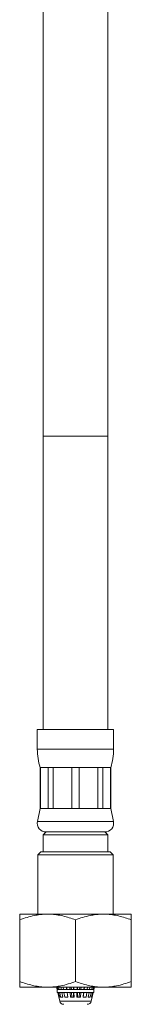
# Model space of a CAD drawing. Units: millimetres. Extents: x -236 to 569, y -534 to 735.
# Drawn here: x 379 to 398, y -236 to -68 of the extents above; entities that cross this region are included whole.
import ezdxf

# ---------------------------------------------------------------- set-up
doc = ezdxf.new("R2010")
doc.units = ezdxf.units.MM

msp = doc.modelspace()

# ---------------------------------------------------------------- linework, layer by layer
at = {"color": 7, "linetype": 'Continuous', "lineweight": 18}
for p, q in [((383.43, -40.06), (383.43, -138.86)), ((394.43, -138.86), (394.43, -40.06)), ((383.43, -138.86), (383.43, -188.86)), ((394.43, -138.86), (383.43, -138.86)), ((394.43, -188.86), (394.43, -138.86)), ((382.43, -188.86), (382.43, -192.24)), ((395.43, -188.86), (382.43, -188.86)), ((395.43, -192.24), (395.43, -188.86)), ((395.43, -192.24), (382.43, -192.24)), ((382.93, -195.36), (382.93, -202.36)), ((382.97, -195.36), (382.93, -195.36)), ((384.28, -195.36), (382.97, -195.36)), ((382.97, -202.36), (382.97, -195.36)), ((385.15, -195.36), (384.28, -195.36)), ((384.28, -195.36), (384.28, -202.36)), ((388.32, -195.36), (385.15, -195.36)), ((385.15, -202.36), (385.15, -195.36)), ((389.55, -195.36), (388.32, -195.36)), ((388.32, -195.36), (388.32, -202.36)), ((392.72, -195.36), (389.55, -195.36)), ((389.55, -202.36), (389.55, -195.36)), ((393.59, -195.36), (392.72, -195.36)), ((392.72, -195.36), (392.72, -202.36)), ((394.9, -195.36), (393.59, -195.36)), ((393.59, -202.36), (393.59, -195.36)), ((394.93, -195.36), (394.9, -195.36)), ((394.9, -195.36), (394.9, -202.36)), ((394.93, -202.36), (394.93, -195.36)), ((382.93, -202.36), (382.47, -204.55)), ((382.97, -202.36), (382.93, -202.36)), ((384.28, -202.36), (382.97, -202.36)), ((385.15, -202.36), (384.28, -202.36)), ((388.32, -202.36), (385.15, -202.36)), ((389.55, -202.36), (388.32, -202.36)), ((392.72, -202.36), (389.55, -202.36)), ((393.59, -202.36), (392.72, -202.36)), ((394.9, -202.36), (393.59, -202.36)), ((394.93, -202.36), (394.9, -202.36)), ((395.4, -204.55), (394.93, -202.36)), ((395.4, -204.55), (382.47, -204.55)), ((383.93, -206.36), (383.43, -206.86)), ((393.93, -206.36), (383.93, -206.36)), ((394.43, -206.86), (393.93, -206.36)), ((383.43, -206.86), (383.43, -209.76)), ((383.43, -206.86), (394.43, -206.86)), ((394.43, -209.76), (394.43, -206.86)), ((383.03, -209.76), (382.53, -210.26)), ((383.03, -209.76), (394.83, -209.76)), ((395.33, -210.26), (394.83, -209.76)), ((382.53, -210.26), (382.53, -220.36)), ((395.33, -210.26), (382.53, -210.26)), ((395.33, -220.36), (395.33, -210.26)), ((379.46, -220.36), (379.43, -220.38)), ((379.43, -231.86), (379.43, -221.36)), ((379.46, -220.36), (398.4, -220.36)), ((388.93, -231.86), (388.93, -221.36)), ((398.43, -220.38), (398.4, -220.36)), ((398.43, -231.86), (398.43, -221.36)), ((379.43, -232.84), (379.46, -232.86)), ((379.46, -232.86), (398.4, -232.86)), ((385.71, -232.86), (385.8, -233.26)), ((385.81, -233.26), (385.72, -232.86)), ((385.8, -233.26), (385.8, -233.76)), ((385.8, -233.26), (385.81, -233.26)), ((385.81, -233.26), (385.81, -233.26)), ((385.81, -233.26), (385.94, -233.26)), ((385.85, -232.86), (385.94, -233.26)), ((385.94, -233.26), (386.14, -233.26)), ((386.14, -233.26), (386.06, -232.86)), ((386.14, -233.26), (386.53, -233.26)), ((386.14, -233.26), (386.14, -233.26)), ((386.45, -232.86), (386.53, -233.26)), ((386.53, -233.26), (386.9, -233.26)), ((386.9, -233.26), (386.85, -232.86)), ((386.9, -233.26), (386.9, -233.26)), ((386.9, -233.26), (387.48, -233.26)), ((387.37, -232.86), (387.43, -233.26)), ((387.45, -233.26), (387.39, -232.86)), ((387.43, -232.86), (387.48, -233.26)), ((387.48, -233.26), (387.97, -233.26)), ((387.97, -233.26), (387.95, -232.86)), ((387.97, -233.26), (387.97, -233.26)), ((387.97, -233.26), (388.65, -233.26)), ((388.19, -232.86), (388.21, -233.26)), ((388.23, -233.26), (388.21, -232.86)), ((388.59, -233.26), (388.58, -232.86)), ((388.64, -232.86), (388.65, -233.26)), ((388.65, -233.26), (389.19, -233.26)), ((389.19, -233.26), (389.2, -232.86)), ((389.19, -233.26), (389.87, -233.26)), ((389.23, -232.86), (389.22, -233.26)), ((389.29, -232.86), (389.28, -233.26)), ((389.64, -233.26), (389.66, -232.86)), ((389.89, -232.86), (389.87, -233.26)), ((389.87, -233.26), (389.87, -233.26)), ((389.87, -233.26), (390.36, -233.26)), ((390.36, -233.26), (390.41, -232.86)), ((390.36, -233.26), (390.94, -233.26)), ((390.43, -232.86), (390.39, -233.26)), ((390.42, -233.26), (390.48, -232.86)), ((391, -232.86), (390.94, -233.26)), ((390.94, -233.26), (390.94, -233.26)), ((390.94, -233.26), (391.32, -233.26)), ((391.32, -233.26), (391.39, -232.86)), ((391.32, -233.26), (391.71, -233.26)), ((391.79, -232.86), (391.71, -233.26)), ((391.71, -233.26), (391.71, -233.26)), ((391.71, -233.26), (391.92, -233.26)), ((391.92, -233.26), (392.01, -232.86)), ((391.92, -233.26), (392.06, -233.26)), ((392.15, -232.86), (392.06, -233.26)), ((392.06, -233.26), (392.06, -233.26)), ((392.06, -233.26), (392.07, -233.26)), ((392.07, -233.26), (392.16, -232.86)), ((392.07, -233.76), (392.07, -233.26)), ((398.4, -232.86), (398.43, -232.84)), ((385.8, -233.76), (392.07, -233.76)), ((385.91, -233.76), (386.24, -235.22)), ((386.1, -234.56), (385.92, -233.76)), ((386.05, -233.76), (386.22, -234.56)), ((386.22, -234.56), (386.1, -234.56)), ((386.4, -234.56), (386.24, -233.76)), ((386.76, -234.56), (386.4, -234.56)), ((386.61, -233.76), (386.76, -234.56)), ((387.09, -234.56), (386.97, -233.76)), ((387.62, -234.56), (387.09, -234.56)), ((387.5, -233.76), (387.62, -234.56)), ((387.58, -234.19), (387.52, -233.76)), ((387.53, -233.76), (387.62, -234.56)), ((388.06, -234.56), (388, -233.76)), ((388.68, -234.56), (388.06, -234.56)), ((388.24, -233.76), (388.3, -234.56)), ((388.31, -234.56), (388.26, -233.76)), ((388.61, -234.56), (388.6, -233.76)), ((388.66, -233.76), (388.68, -234.56)), ((389.16, -234.56), (389.18, -233.76)), ((389.79, -234.56), (389.16, -234.56)), ((389.2, -233.76), (389.18, -234.56)), ((389.27, -233.76), (389.25, -234.56)), ((389.55, -234.56), (389.6, -233.76)), ((389.84, -233.76), (389.79, -234.56)), ((390.22, -234.56), (390.31, -233.76)), ((390.76, -234.56), (390.22, -234.56)), ((390.23, -234.56), (390.35, -233.76)), ((390.33, -233.76), (390.29, -234.19)), ((390.87, -233.76), (390.76, -234.56)), ((391.09, -234.56), (391.24, -233.76)), ((391.45, -234.56), (391.09, -234.56)), ((391.61, -233.76), (391.45, -234.56)), ((391.63, -235.22), (391.96, -233.76)), ((391.64, -234.56), (391.81, -233.76)), ((391.76, -234.56), (391.64, -234.56)), ((391.94, -233.76), (391.76, -234.56)), ((386.24, -235.22), (386.69, -235.22)), ((386.69, -235.22), (391.63, -235.22))]:
    msp.add_line(p, q, dxfattribs=at)
for centre, radius, start, end in [((392.43, -192.24), 10, 180, 198.1949), ((385.43, -192.24), 10, 341.8051, 0), ((383.93, -204.86), 1.5, 167.9469, 270), ((393.93, -204.86), 1.5, 270, 12.0531), ((386.92, -235.06), 0.7, 192.8043, 270), ((390.94, -235.06), 0.7, 270, 347.1957)]:
    msp.add_arc(centre, radius, start, end, dxfattribs=at)
for points, knots in [([(379.43, -221.36), (379.85, -221.21), (380.67, -220.91), (381.81, -220.62), (382.83, -220.45), (383.73, -220.38), (384.69, -220.38), (385.71, -220.47), (386.79, -220.68), (387.87, -220.97), (388.58, -221.23), (388.93, -221.36)], [0, 0, 0, 0, 0.134205, 0.268354, 0.360524, 0.452792, 0.544936, 0.657411, 0.76991, 0.884941, 1, 1, 1, 1]), ([(379.43, -220.39), (379.43, -220.39), (379.43, -220.39), (379.43, -220.46), (379.43, -220.6), (379.43, -220.8), (379.43, -221.05), (379.43, -221.26), (379.43, -221.36)], [0, 0, 0, 0, 0.110154, 0.283543, 0.461556, 0.639591, 0.819784, 1, 1, 1, 1]), ([(388.93, -221.36), (389.35, -221.21), (390.17, -220.91), (391.31, -220.62), (392.33, -220.45), (393.23, -220.38), (394.19, -220.38), (395.21, -220.47), (396.29, -220.68), (397.37, -220.97), (398.08, -221.23), (398.43, -221.36)], [0, 0, 0, 0, 0.134205, 0.268354, 0.360524, 0.452792, 0.544936, 0.657411, 0.76991, 0.884941, 1, 1, 1, 1]), ([(398.43, -221.36), (398.43, -221.26), (398.43, -221.06), (398.43, -220.8), (398.43, -220.6), (398.43, -220.44), (398.43, -220.36), (398.43, -220.39), (398.43, -220.39)], [0, 0, 0, 0, 0.178201, 0.356382, 0.536471, 0.716535, 0.967775, 1, 1, 1, 1]), ([(388.93, -231.86), (388.52, -232.01), (387.69, -232.31), (386.55, -232.6), (385.53, -232.77), (384.64, -232.84), (383.68, -232.84), (382.66, -232.75), (381.57, -232.54), (380.5, -232.25), (379.79, -231.99), (379.43, -231.86)], [0, 0, 0, 0, 0.134203, 0.268354, 0.360523, 0.452791, 0.544936, 0.65741, 0.769909, 0.884941, 1, 1, 1, 1]), ([(379.43, -231.86), (379.43, -231.96), (379.43, -232.16), (379.43, -232.42), (379.43, -232.62), (379.43, -232.78), (379.43, -232.86), (379.43, -232.83), (379.43, -232.83)], [0, 0, 0, 0, 0.1782014, 0.3563828, 0.5364699, 0.7165343, 0.9677752, 1, 1, 1, 1]), ([(398.43, -231.86), (398.02, -232.01), (397.19, -232.31), (396.05, -232.6), (395.03, -232.77), (394.14, -232.84), (393.18, -232.84), (392.16, -232.75), (391.07, -232.54), (390, -232.25), (389.29, -231.99), (388.93, -231.86)], [0, 0, 0, 0, 0.1342031, 0.268354, 0.360523, 0.4527914, 0.5449358, 0.6574103, 0.7699093, 0.8849408, 1, 1, 1, 1]), ([(398.43, -232.83), (398.43, -232.83), (398.43, -232.83), (398.43, -232.76), (398.43, -232.62), (398.43, -232.42), (398.43, -232.17), (398.43, -231.96), (398.43, -231.86)], [0, 0, 0, 0, 0.110154, 0.283544, 0.461556, 0.639591, 0.819787, 1, 1, 1, 1])]:
    msp.add_open_spline(points, degree=3, knots=knots, dxfattribs=at)

doc.saveas('drawing.dxf')
